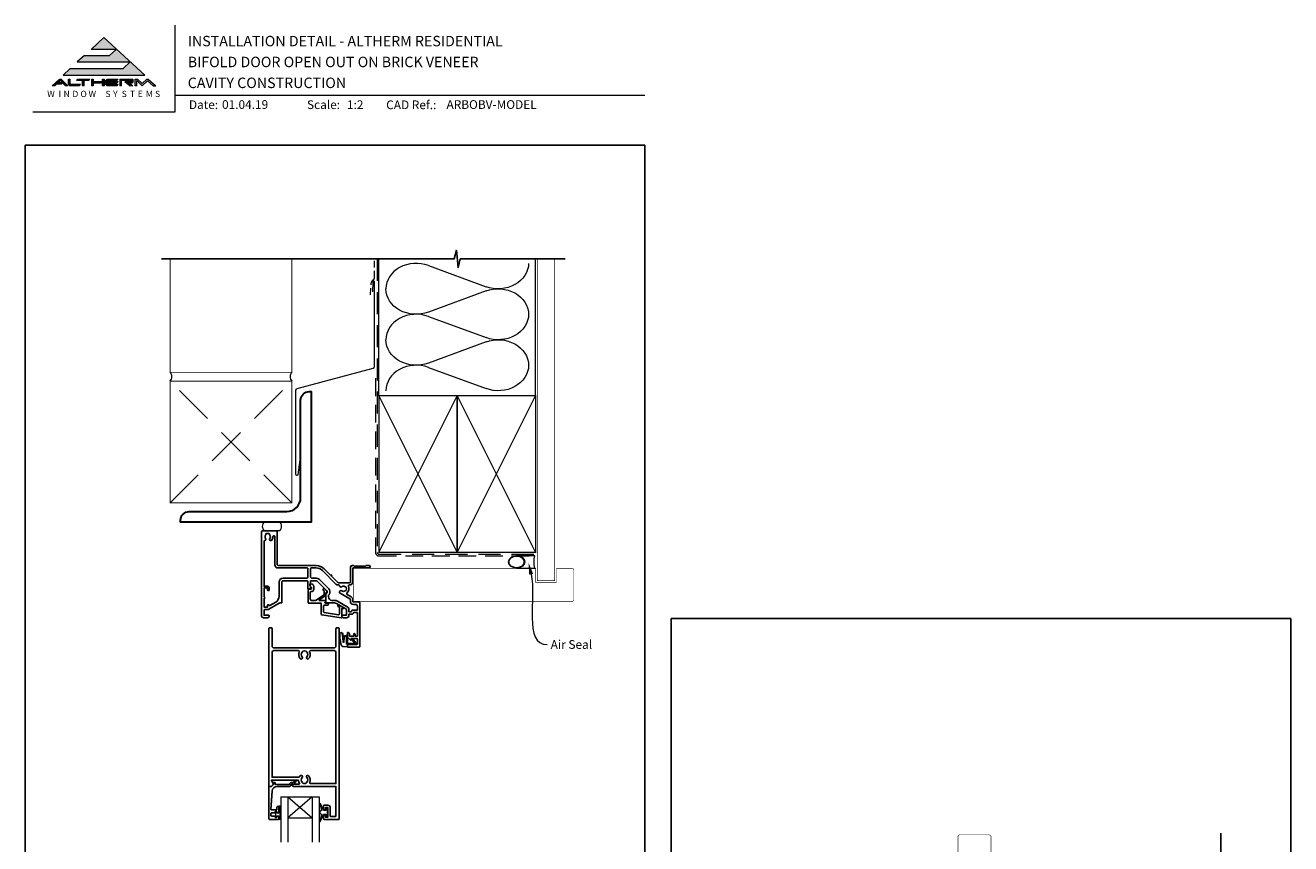
# Model space of a CAD drawing. Units: millimetres. Extents: x 23 to 1018, y -511 to 568.
# Drawn here: x 23 to 750, y 98 to 568 of the extents above; entities that cross this region are included whole.
import ezdxf

# ---------------------------------------------------------------- set-up
doc = ezdxf.new("R2010")
doc.units = ezdxf.units.MM
doc.header["$MEASUREMENT"] = 0
doc.linetypes.add('DASHED', pattern=[19.05, 12.7, -6.35])
doc.layers.get('Defpoints').update_dxf_attribs({"color": 1})
doc.layers.add('APL Joinery', color=2, linetype='Continuous')
doc.styles.add('altherm a4 SM border$0$Arial-Bold', font='arialbd.ttf')
doc.styles.add('Arial-Bold', font='arialbd.ttf')
doc.styles.add('Arial-Regular', font='arial.ttf')
doc.styles.add('General notes', font='arial.ttf', dxfattribs={"height": 3.5})

# ---------------------------------------------------------------- blocks, each defined once
blk = doc.blocks.new('sealant')
at = {"layer": 'APL Joinery', "color": 9, "lineweight": 20}
blk.add_lwpolyline([(-10.46, -7), (0, -7, -0.106806), (0, 0), (-10.46, 0)], format="xyb", dxfattribs=at)
at = {"layer": 'APL Joinery', "color": 9, "lineweight": 20, "extrusion": (0, 0, -1)}
blk.add_ellipse((-10.46, -3.5), major_axis=(4.77, 0), ratio=0.733157, start_param=-1.570796, end_param=1.570796, dxfattribs=at)
at = {"layer": 'APL Joinery', "color": 7, "lineweight": 25}
blk.add_ellipse((-10.46, -3.5), major_axis=(-4.56, 0), ratio=0.728665, dxfattribs=at)

msp = doc.modelspace()

# ---------------------------------------------------------------- hatches: boundary and pattern name
at = {"layer": 'APL Joinery', "lineweight": 5}
for points in [[(79.37, 543.54), (48.96, 543.54), (44.85, 539.77), (91.85, 539.77), (68.35, 561.32), (61.05, 554.62), (75.51, 554.62), (71.65, 551.09), (57.19, 551.09), (53.08, 547.32), (83.48, 547.32)], [(43.73, 534.55), (44.54, 535.29), (41.95, 535.29), (43.37, 536.59), (46.3, 533.58), (47.66, 533.58), (43.86, 537.49), (42.88, 537.49), (38.61, 533.58), (40.08, 533.58), (41.15, 534.55)], [(70.23, 537.49), (76.48, 537.49), (75.77, 536.76), (70.48, 536.76), (70.48, 536.02), (76.48, 536.02), (75.77, 535.29), (70.48, 535.29), (70.48, 534.31), (76.48, 534.31), (75.77, 533.58), (70.23, 533.58), (69.5, 534.33), (69.5, 536.74)], [(80.35, 536.02), (83.51, 533.58), (84.99, 533.58), (82.78, 535.29), (84.67, 535.29), (85.16, 535.78), (85.16, 537), (84.67, 537.49), (77.45, 537.49), (77.45, 533.58), (78.42, 533.58), (78.42, 536.76), (84.18, 536.76), (84.18, 536.02)], [(93.42, 536.51), (96.62, 533.58), (98.09, 533.58), (93.82, 537.49), (93.01, 537.49), (90.39, 534.98), (87.74, 537.49), (86.29, 537.49), (86.29, 533.58), (87.27, 533.58), (87.27, 536.59), (90.39, 533.58)]]:
    msp.add_hatch(color=8, dxfattribs=at).paths.add_polyline_path(points)
h = msp.add_hatch(color=8, dxfattribs=at)
h.paths.add_polyline_path([(47.97, 537.49), (48.95, 537.49), (48.95, 534.31), (54.82, 534.31), (54.11, 533.58), (48.65, 533.58), (47.97, 534.28)])
edge = h.paths.add_edge_path(flags=17)
edge.add_line((52.62, 536.76), (53.33, 537.49))
h = msp.add_hatch(color=8, dxfattribs=at)
h.paths.add_polyline_path([(59.54, 536.76), (60.25, 537.49), (53.4, 537.49), (52.69, 536.76), (56.11, 536.76), (56.11, 533.58), (57.09, 533.58), (57.09, 536.76)])
edge = h.paths.add_edge_path(flags=17)
edge.add_line((54.11, 533.58), (54.82, 534.31))
h = msp.add_hatch(color=8, dxfattribs=at)
h.paths.add_polyline_path([(67.63, 537.49), (68.61, 537.49), (68.61, 533.58), (67.63, 533.58)])
h.paths.add_polyline_path([(61.21, 537.49), (62.19, 537.49), (62.19, 536.02), (67.53, 536.02), (66.82, 535.29), (62.19, 535.29), (62.19, 533.58), (61.21, 533.58)])

# ---------------------------------------------------------------- linework, layer by layer
at = {"layer": 'APL Joinery', "color": 7, "lineweight": 9}
for p, q in [((109.17, 568.37), (109.17, 518.43)), ((109.17, 528.23), (379.19, 528.23)), ((109.17, 518.43), (27.53, 518.43))]:
    msp.add_line(p, q, dxfattribs=at)
at = {"layer": 'APL Joinery', "color": 8, "lineweight": 5}
for p, q in [((68.35, 561.32), (61.19, 554.75)), ((68.35, 561.32), (91.85, 539.77)), ((61.05, 554.62), (75.51, 554.62)), ((75.51, 554.62), (71.65, 551.09)), ((57.19, 551.09), (53.08, 547.32)), ((53.08, 547.32), (83.48, 547.32)), ((57.19, 551.09), (71.65, 551.09)), ((83.48, 547.32), (79.37, 543.54)), ((48.96, 543.54), (44.85, 539.77)), ((44.85, 539.77), (91.85, 539.77)), ((48.96, 543.54), (79.37, 543.54)), ((42.88, 537.49), (38.61, 533.58)), ((40.08, 533.58), (38.61, 533.58)), ((41.15, 534.55), (40.08, 533.58)), ((43.73, 534.55), (41.15, 534.55)), ((43.37, 536.59), (41.95, 535.29)), ((44.54, 535.29), (41.95, 535.29)), ((42.88, 537.49), (43.86, 537.49)), ((46.3, 533.58), (43.37, 536.59)), ((44.54, 535.29), (43.73, 534.55)), ((47.66, 533.58), (43.86, 537.49)), ((47.66, 533.58), (46.3, 533.58)), ((47.97, 537.49), (48.95, 537.49)), ((47.97, 534.28), (47.97, 537.49)), ((47.97, 534.28), (48.65, 533.58)), ((54.11, 533.58), (48.65, 533.58)), ((48.95, 534.31), (48.95, 537.49)), ((54.82, 534.31), (48.95, 534.31)), ((52.69, 536.76), (53.4, 537.49)), ((52.69, 536.76), (56.11, 536.76)), ((53.4, 537.49), (60.25, 537.49)), ((54.11, 533.58), (54.82, 534.31)), ((56.11, 533.58), (56.11, 536.76)), ((57.09, 533.58), (56.11, 533.58)), ((57.09, 533.58), (57.09, 536.76)), ((57.09, 536.76), (59.54, 536.76)), ((59.54, 536.76), (60.25, 537.49)), ((61.21, 537.49), (62.19, 537.49)), ((61.21, 537.49), (61.21, 533.58)), ((62.19, 533.58), (61.21, 533.58)), ((62.19, 537.49), (62.19, 536.02)), ((62.19, 536.02), (67.53, 536.02)), ((62.19, 535.29), (66.82, 535.29)), ((62.19, 535.29), (62.19, 533.58)), ((66.82, 535.29), (67.53, 536.02)), ((67.63, 537.49), (68.61, 537.49)), ((67.63, 533.58), (67.63, 537.49)), ((68.61, 533.58), (67.63, 533.58)), ((68.61, 533.58), (68.61, 537.49)), ((70.23, 537.49), (69.5, 536.74)), ((69.5, 534.33), (69.5, 536.74)), ((70.23, 533.58), (69.5, 534.33)), ((70.23, 537.49), (76.48, 537.49)), ((75.77, 533.58), (70.23, 533.58)), ((70.48, 536.76), (75.77, 536.76)), ((70.48, 536.02), (70.48, 536.76)), ((70.48, 536.02), (76.48, 536.02)), ((70.48, 535.29), (75.77, 535.29)), ((70.48, 534.31), (70.48, 535.29)), ((76.48, 534.31), (70.48, 534.31)), ((75.77, 536.76), (76.48, 537.49)), ((75.77, 535.29), (76.48, 536.02)), ((75.77, 533.58), (76.48, 534.31)), ((77.45, 537.49), (84.67, 537.49)), ((77.45, 537.49), (77.45, 533.58)), ((78.42, 533.58), (77.45, 533.58)), ((78.42, 536.76), (84.18, 536.76)), ((78.42, 533.58), (78.42, 536.76)), ((80.35, 536.02), (84.18, 536.02)), ((80.35, 536.02), (83.51, 533.58)), ((82.78, 535.29), (84.67, 535.29)), ((82.78, 535.29), (84.99, 533.58)), ((84.99, 533.58), (83.51, 533.58)), ((84.18, 536.02), (84.18, 536.76)), ((85.16, 537), (84.67, 537.49)), ((85.16, 535.78), (84.67, 535.29)), ((85.16, 535.78), (85.16, 537)), ((86.29, 537.49), (87.74, 537.49)), ((86.29, 533.58), (86.29, 537.49)), ((87.27, 533.58), (86.29, 533.58)), ((87.27, 533.58), (87.27, 536.59)), ((90.39, 533.58), (87.27, 536.59)), ((87.74, 537.49), (90.39, 534.98)), ((90.39, 534.98), (93.01, 537.49)), ((90.39, 533.58), (93.42, 536.51)), ((93.01, 537.49), (93.82, 537.49)), ((93.42, 536.51), (96.62, 533.58)), ((93.82, 537.49), (98.09, 533.58)), ((96.62, 533.58), (98.09, 533.58))]:
    msp.add_line(p, q, dxfattribs=at)
at = {"layer": 'APL Joinery', "color": 250, "lineweight": 5}
for p, q in [((254.8, 430.35), (287.92, 418.17)), ((287.92, 415.71), (254.8, 403.53)), ((254.8, 401.08), (287.92, 388.9)), ((287.92, 386.44), (254.8, 374.26)), ((254.8, 371.8), (287.92, 359.62))]:
    msp.add_line(p, q, dxfattribs=at)
at = {"layer": 'APL Joinery', "color": 7, "lineweight": 20}
for p, q in [((170, 125.04), (192, 125.04)), ((174, 125.04), (174, 99.04)), ((188, 125.04), (188, 99.04)), ((174, 113.04), (188, 113.04))]:
    msp.add_line(p, q, dxfattribs=at)
at = {"layer": 'APL Joinery', "color": 252, "lineweight": 5}
for p, q in [((188, 125.04), (174, 113.04)), ((174, 125.04), (188, 113.04))]:
    msp.add_line(p, q, dxfattribs=at)
at = {"layer": 'APL Joinery', "color": 9, "ltscale": 0.7}
for points in [[(226.36, 434.14), (269.61, 434.14), (270.86, 439.14), (271.86, 429.14), (273.11, 434.14), (316.36, 434.14)], [(316.36, 434.14), (333.36, 434.14)], [(710.11, 87.14), (710.11, 104.14)]]:
    msp.add_lwpolyline(points, dxfattribs=at)
at = {"layer": 'APL Joinery', "color": 9}
msp.add_lwpolyline([(226.36, 434.14), (101.36, 434.14)], dxfattribs=at)
at = {"layer": 'APL Joinery', "color": 7, "lineweight": 35, "const_width": 0.5}
for points in [[(106.36, 434.14), (106.36, 368.93), (176.36, 368.93), (176.36, 434.14)], [(106.36, 363.93), (106.36, 293.93), (176.36, 293.93), (176.36, 363.93), (106.36, 363.93)]]:
    msp.add_lwpolyline(points, dxfattribs=at)
at = {"layer": 'APL Joinery', "color": 7, "linetype": 'DASHED', "lineweight": 13, "ltscale": 0.3}
msp.add_lwpolyline([(221.57, 413.43), (221.85, 420.1, -0.21264), (222.57, 421.56), (223.13, 422.02, 0.223499), (223.86, 423.56), (223.86, 434.14)], format="xyb", dxfattribs=at)
at = {"layer": 'APL Joinery', "color": 8, "linetype": 'DASHED', "lineweight": 5}
msp.add_lwpolyline([(225.36, 434.14), (225.36, 265.51, 0.414214), (226.36, 264.51), (316.36, 264.51)], format="xyb", dxfattribs=at)
at = {"layer": 'APL Joinery', "color": 250, "lineweight": 13}
for points in [[(226.36, 355.51), (226.36, 434.14)], [(316.36, 355.51), (316.36, 434.14)]]:
    msp.add_lwpolyline(points, dxfattribs=at)
at = {"layer": 'APL Joinery', "color": 7, "lineweight": 25}
for points, const_width in [([(327.36, 434.14), (327.36, 249.32), (317.36, 249.32), (317.36, 434.14)], 0.4), ([(211.66, 237.23), (211.66, 256.23)], 0.3)]:
    msp.add_lwpolyline(points, dxfattribs=dict(at, const_width=const_width))
at = {"layer": 'APL Joinery', "color": 7, "lineweight": 20}
msp.add_lwpolyline([(180.88, 318.73), (179.68, 310.03, -0.888338), (178.7, 310.15), (178.7, 358.64, -0.339454), (179.44, 359.6), (223.12, 371.31, 0.339454), (223.86, 372.27), (223.86, 420.76, 0.904726), (222.87, 420.85), (222.65, 415.28)], format="xyb", dxfattribs=at)
at = {"layer": 'APL Joinery', "color": 8, "linetype": 'DASHED', "lineweight": 5, "ltscale": 1.8}
for points in [[(106.36, 293.93), (176.36, 363.93)], [(176.36, 293.93), (106.36, 363.93)]]:
    msp.add_lwpolyline(points, dxfattribs=at)
at = {"layer": 'APL Joinery', "color": 7, "linetype": 'DASHED', "lineweight": 13, "ltscale": 0.8}
msp.add_lwpolyline([(224.36, 365.51), (224.36, 265.51, 0.414214), (226.36, 263.51), (315.91, 263.51)], format="xyb", dxfattribs=at)
at = {"layer": 'APL Joinery', "color": 7, "lineweight": 30}
msp.add_lwpolyline([(181.36, 296.93), (181.36, 352.93, -0.414214), (186.36, 357.93), (187.36, 357.93), (187.36, 282.93), (112.36, 282.93), (112.36, 283.93, -0.414214), (117.36, 288.93), (173.36, 288.93, 0.414214)], format="xyb", close=True, dxfattribs=at)
at = {"layer": 'APL Joinery', "color": 7, "lineweight": 35, "const_width": 0.7}
for points in [[(226.36, 265.51), (226.36, 355.51), (271.36, 355.51), (271.36, 265.51)], [(271.36, 265.51), (271.36, 355.51), (316.36, 355.51), (316.36, 265.51)]]:
    msp.add_lwpolyline(points, close=True, dxfattribs=at)
at = {"layer": 'APL Joinery', "color": 250, "lineweight": 5}
for points in [[(226.36, 265.51), (271.36, 355.51)], [(226.36, 355.51), (271.36, 265.51)], [(271.36, 265.51), (316.36, 355.51)], [(271.36, 355.51), (316.36, 265.51)]]:
    msp.add_lwpolyline(points, dxfattribs=at)
at = {"layer": 'APL Joinery', "color": 7, "lineweight": -2, "const_width": 0.7}
msp.add_lwpolyline([(271.36, 265.51), (271.36, 355.51), (271.36, 355.51), (271.36, 265.51)], close=True, dxfattribs=at)
at = {"layer": 'APL Joinery', "color": 250}
msp.add_lwpolyline([(271.36, 265.51), (271.36, 355.51)], dxfattribs=at)
msp.add_lwpolyline([(271.36, 265.51), (271.36, 355.51)], dxfattribs=at)
at = {"layer": 'APL Joinery', "lineweight": 25}
for points in [[(158.96, 277.43, -0.414214), (159.46, 277.93), (167.46, 277.93, -0.414259), (167.96, 277.43), (167.96, 258.43, 0.414219), (168.46, 257.93), (190.36, 257.93, -0.198911), (194.88, 256.06), (198.53, 252.41, -1), (199.09, 251.85), (202.74, 248.2, 0.198906), (203.09, 248.05), (209.46, 248.05, 0.414212), (209.96, 248.55), (209.96, 256.93, -0.414209), (210.96, 257.93), (211.63, 257.93, -0.198912), (211.85, 257.84), (212.07, 257.62, 0.198912), (212.28, 257.53), (218.33, 257.53, 0.198912), (218.55, 257.62), (218.77, 257.84, -0.198912), (218.98, 257.93), (220.66, 257.93, -1), (220.66, 256.53), (211.66, 256.53, 0.41421), (211.36, 256.23), (211.36, 248.65, -0.414214), (209.46, 246.75), (209.24, 246.75, 0.562048), (208.8, 246.02, -0.351888), (208.01, 242.1, 0.521639), (208.08, 241.28), (210.41, 239.93, -0.267943), (211.36, 238.29), (211.36, 237.33, 0.414207), (211.66, 237.03), (214.66, 237.03, -0.414214), (215.36, 236.33), (215.36, 211.43, -0.414214), (214.86, 210.93), (208.61, 210.93, -0.414214), (208.36, 211.18), (208.36, 212.28, -0.414214), (208.61, 212.53), (213.71, 212.53, 0.414214), (213.96, 212.78), (213.96, 215.78, 0.414214), (213.71, 216.03), (210.36, 216.03), (210.36, 215.28, -0.668179), (209.93, 215.1), (208.42, 216.62, -0.198912), (208.36, 216.76), (208.36, 219.33, -0.414214), (208.56, 219.53, -0.414214), (209.36, 218.73), (209.36, 217.43), (211.86, 217.43), (211.86, 218.44, -0.356394), (212.26, 218.93, -0.356394), (212.66, 218.44), (212.66, 217.43), (213.96, 217.43), (213.96, 230.93), (211.66, 230.93), (211.66, 230.73, -0.414214), (210.86, 229.93), (209.16, 229.93), (209.16, 229.33, -0.414214), (207.76, 227.93), (205.96, 227.93, -0.414214), (204.96, 228.93), (204.96, 229.03, -0.414214), (205.26, 229.33), (207.66, 229.33), (207.66, 232.54, 0.267949), (207.41, 232.97), (201.89, 236.16, 0.131652), (200.89, 236.43), (196.06, 236.43, -0.414214), (195.86, 236.63), (195.86, 241.89, -0.414214), (196.06, 242.09), (196.36, 242.09, 0.414214), (196.56, 242.29), (196.56, 243.25, 0.198912), (196.5, 243.4), (190.91, 248.98, 0.198912), (190.56, 249.13), (187.26, 249.13, 0.414214), (187.06, 248.93), (187.06, 247.75, -0.377964), (186.88, 247.56, 0.377964), (186.71, 247.36), (186.71, 246.65, 0.198912), (187, 245.94), (187.06, 245.88), (187.06, 244.78, -0.414214), (186.86, 244.58), (185.76, 244.58, -0.414214), (185.56, 244.78), (185.56, 248.63, 0.414214), (185.06, 249.13), (171.06, 249.13, 0.414214), (170.56, 248.63), (170.56, 236.63, -0.414214), (170.36, 236.43), (169.58, 236.43, 0.131652), (169.08, 236.3), (163.06, 232.82, -0.131652), (162.36, 232.63), (160.86, 232.63, 0.414214), (160.36, 232.13), (160.36, 229.33), (163.06, 229.33, -0.414214), (163.36, 229.03), (163.36, 228.93, -0.414214), (162.36, 227.93), (159.96, 227.93, -0.414214), (158.96, 228.93), (158.96, 277.43)], [(168.45, 256.53, -0.414219), (166.55, 258.43), (166.55, 274.48, 1.006317), (165.45, 274.47, -0.192803), (164.64, 272.39, -0.858739), (163.64, 273.48, 0.352819), (163.64, 275.39, -0.184068), (163.47, 275.9, 0.431196), (162.98, 276.43), (161.69, 276.43, 0.495641), (161.4, 276.05, -0.24139), (161.26, 275.39, 0.352396), (161.26, 273.48, -0.581749), (160.79, 272.29, 0.373547), (160.36, 271.79), (160.36, 246.03), (162.36, 246.03, -0.414214), (163.36, 245.03), (163.36, 244.03, -1), (162.36, 244.03), (162.36, 245.03), (160.36, 245.03), (160.36, 239.96, -1), (160.36, 239.1), (160.36, 234.03), (162.36, 234.03), (162.36, 234.93, -0.909388), (163.35, 235.02, 0.515763), (163.65, 234.89), (167.06, 236.86, 0.267949), (169.06, 240.32), (169.06, 248.63, -0.414214), (171.06, 250.63), (184.56, 250.63, 0.414214), (185.56, 251.63), (185.56, 256.03, 0.414221), (185.06, 256.53), (168.46, 256.53)], [(194.92, 243.15), (194.92, 241.29, -0.221695), (194.85, 241.13), (189.83, 237.84, -0.176327), (189.7, 237.8), (187.92, 237.8, -0.414214), (186.92, 238.8), (186.92, 242.6, -0.414214), (187.42, 243.1), (187.92, 243.1, 0.414214), (188.92, 244.1), (188.92, 245.9, 0.509087), (186.96, 247.32, 0.325305), (186.82, 247.13), (186.82, 246.63, 0.198912), (187.11, 245.93), (187.47, 245.56, -0.198912), (187.62, 245.21), (187.62, 244.6, -0.414214), (187.42, 244.4), (186.12, 244.4, 0.414214), (185.62, 243.9), (185.62, 236.6, 0.414214), (185.82, 236.4), (193.12, 236.4), (193.12, 230.19, 0.369251), (193.54, 229.69), (204.74, 227.93, 0.460653), (204.97, 228.13), (204.97, 233.17), (205.22, 233.03, 1), (205.72, 233.89), (203.42, 235.22, 1), (202.92, 234.35), (203.67, 233.92), (203.67, 230.1, -0.460653), (203.09, 229.61), (194.94, 230.89, -0.369251), (194.52, 231.38), (194.52, 234.65, -0.414213), (195.02, 235.15), (196.72, 235.15, 1), (196.72, 236.35), (195.48, 236.35, -0.414213), (195.28, 236.55), (195.28, 236.6, -0.372427), (195.45, 236.8, 0.930126), (195.38, 237.8), (192.07, 237.8, -0.744973), (191.96, 238.16), (195.82, 240.69), (195.82, 242.19), (196.32, 242.19, 0.414214), (196.52, 242.39), (196.52, 242.57, 0.198912), (196.08, 243.63), (195.18, 244.53, 1), (194.4, 243.75), (194.86, 243.3, -0.198912), (194.92, 243.15)]]:
    msp.add_lwpolyline(points, format="xyb", dxfattribs=at)
at = {"layer": 'APL Joinery', "color": 7, "lineweight": 15}
msp.add_lwpolyline([(160.46, 277.97), (169.29, 277.97, 0.465942), (169.29, 282.93), (160.46, 282.93, 0.465942)], format="xyb", close=True, dxfattribs=at)
at = {"layer": 'APL Joinery', "lineweight": 25}
for points in [[(190.36, 256.53, -0.198913), (193.89, 255.07), (201.65, 247.31, 0.198906), (202.99, 246.75), (203.18, 246.75, -0.378974), (203.67, 246.32, 0.58312), (205.02, 245.76, -0.344012), (206.9, 245.76, 0.113915), (207.24, 245.6, -0.234546), (207.59, 245.32, -0.223785), (207.59, 243.79, -0.234546), (207.24, 243.51, 0.113915), (206.9, 243.35, -0.344012), (205.02, 243.35, 1.072065), (204.09, 241.97), (209.71, 238.72, -0.267943), (209.96, 238.29), (209.96, 237.33, 0.414207), (211.66, 235.63), (212.96, 235.63, -0.414214), (213.96, 234.63), (213.96, 232.33), (211.66, 232.33, 0.331679), (210.32, 231.33), (209.16, 231.33), (209.16, 232.54, 0.267949), (208.16, 234.27), (202.64, 237.46, 0.131652), (200.89, 237.93), (199.36, 237.93, -0.414214), (197.36, 239.93), (197.36, 240.91, 0.239932), (198.06, 242.29), (198.06, 243.25, 0.198912), (197.56, 244.46), (191.97, 250.04, 0.198912), (190.56, 250.63), (188.06, 250.63, -0.414214), (187.06, 251.63), (187.06, 256.03, -0.414206), (187.56, 256.53)], [(198.38, 118.84), (198.38, 114.14, 0.414214), (198.88, 113.64), (201.38, 113.64, 0.414214), (201.68, 113.94), (201.68, 131.04), (177.33, 131.04, -1), (177.33, 132.24), (180.2, 132.24, 0.58439), (180.62, 133, -0.098585), (180.17, 134.27, 0.370481), (179.67, 134.69), (164.71, 134.69), (164.71, 134.19, 0.133369), (164.78, 133.94), (165.7, 132.34, -0.339372), (165.67, 132.1), (165.67, 132.1), (164.67, 131.1, -0.198932), (164.52, 131.04), (163.28, 131.04, -0.414214), (163.08, 131.24), (163.08, 221.84, -0.414214), (163.28, 222.04), (164.78, 222.04, -0.414214), (164.98, 221.84), (164.98, 211.64, 0.414214), (165.98, 210.64), (200.68, 210.64, 0.414214), (201.68, 211.64), (201.68, 221.84, -0.414214), (201.88, 222.04), (203.38, 222.04, -0.414214), (203.58, 221.84), (203.58, 112.54, -0.414214), (203.08, 112.04), (194.78, 112.04, -0.414214), (194.58, 112.24), (194.58, 114.09, -1), (195.58, 114.09), (195.58, 113.34), (197.08, 113.34), (197.08, 118.84), (195.58, 118.84), (195.58, 118.1, -1), (194.58, 118.08), (194.58, 119.94, -0.414214), (194.78, 120.14), (197.08, 120.14, -0.414214)], [(182.45, 133.14, 0.133918), (182.26, 133.49, -0.410535), (182.26, 136.09, 1), (181.19, 137.14, 0.058013), (180.71, 136.53, -0.261604), (180.29, 136.29), (164.98, 136.29), (164.98, 208.04, -0.414214), (165.98, 209.04), (180.15, 209.04, -0.560232), (180.59, 208.31, 0.323355), (181.19, 204.43, 1), (182.26, 205.49, -0.410535), (182.26, 208.09, 0.133918), (182.45, 208.43, -0.236068), (182.74, 208.77, -0.201094), (184.41, 208.77, -0.236068), (184.7, 208.43, 0.133918), (184.89, 208.09, -0.410535), (184.89, 205.49, 1), (185.96, 204.43, 0.323355), (186.56, 208.31, -0.560232), (187, 209.04), (200.68, 209.04, -0.414214), (201.68, 208.04), (201.68, 132.64), (187.06, 132.64, -0.55044), (186.6, 133.35, 0.315109), (185.96, 137.14, 1), (184.89, 136.09, -0.410535), (184.89, 133.49, 0.133918), (184.7, 133.14, -0.236068), (184.41, 132.8, -0.085325), (183.7, 132.64), (183.45, 132.64, -0.085325), (182.74, 132.8, -0.236068)], [(163.58, 112.04), (168.58, 112.04, 0.414214), (168.78, 112.24), (168.78, 113.67, 0.414214), (168.58, 113.87), (167.98, 113.87, 0.414214), (167.78, 113.67), (167.78, 113.32, -0.414214), (167.58, 113.12), (166.98, 113.12, -0.414214), (166.78, 113.32), (166.78, 113.67, 0.414214), (166.58, 113.87), (164.78, 113.87, -0.414214), (164.28, 114.37), (164.28, 115.37, -0.414214), (164.78, 115.87), (166.58, 115.87, 0.414214), (166.78, 116.07), (166.78, 116.42, -0.414214), (166.98, 116.62), (167.58, 116.62, -0.414214), (167.78, 116.42), (167.78, 116.07, 0.414214), (167.98, 115.87), (168.58, 115.87, 0.414214), (168.78, 116.07), (168.78, 119.17, 0.414214), (168.58, 119.37), (167.98, 119.37, 0.414214), (167.78, 119.17), (167.78, 117.82, -0.414214), (167.58, 117.62), (164.51, 117.62, -0.432616), (164.31, 117.83), (164.96, 128.23, -0.396047), (167.96, 131.04), (174.89, 131.04, 0.376399), (175.88, 131.91, -0.354114), (176.34, 132.34), (176.76, 132.34, 0.267949), (178.06, 133.09), (178.31, 133.52, -0.185234), (178.73, 133.85, 0.790041), (178.7, 134.24, 0.245536), (177.64, 133.88), (177.27, 133.5, -0.205475), (176.91, 133.34), (176.31, 133.34, 0.363898), (174.89, 132.04), (166.98, 132.04, -0.414214), (166.78, 132.24), (166.78, 133.06, 0.414214), (166.58, 133.26), (165.98, 133.26, 0.414214), (165.78, 133.06), (165.78, 132.29, -0.198912), (165.72, 132.15), (164.61, 131.04), (163.28, 131.04, 0.414214), (163.08, 130.84), (163.08, 112.54, 0.414214)]]:
    msp.add_lwpolyline(points, format="xyb", close=True, dxfattribs=at)
at = {"layer": 'APL Joinery', "color": 7, "lineweight": 25, "const_width": 0.3}
for points in [[(211.66, 256.32), (316.36, 256.32), (316.36, 248.32), (328.36, 248.32), (328.36, 256.32), (337.36, 256.32, -0.414214), (338.36, 255.32), (338.36, 238.32, -0.414214), (337.36, 237.32), (211.66, 237.32)], [(578.03, -23.57), (578.03, 81.14), (570.03, 81.14), (570.03, 93.14), (578.03, 93.14), (578.03, 102.14, 0.414214), (577.03, 103.14), (560.03, 103.14, 0.414214), (559.03, 102.14), (559.03, -23.57)]]:
    msp.add_lwpolyline(points, format="xyb", dxfattribs=at)
at = {"layer": 'APL Joinery', "color": 252, "lineweight": 15}
for points in [[(208.39, 212.67), (208.39, 212.17, -0.414214), (207.39, 211.17), (206.29, 211.17, -0.000033), (206.16, 211.17, -0.317222), (204.75, 212.17), (203.91, 216.26, -0.050758), (203.89, 216.46), (203.89, 218.69, -1), (205.65, 218.69), (205.65, 216.53, 0.030929), (205.66, 216.41), (205.99, 213.75, 0.84202), (206.09, 213.77), (206.09, 216.77, -0.414214), (207.09, 217.77), (207.79, 217.77), (207.79, 217.77), (208.19, 217.77, -0.414214), (208.39, 217.57), (208.39, 213.47, 0.414214), (208.59, 213.27), (212.11, 213.27, 0.623696), (212.27, 213.59), (210.8, 215.49, -1), (211.27, 215.85), (213.49, 212.99, -0.623696), (213.33, 212.67)], [(195.83, 117.09), (194.53, 117.09), (192.81, 121.2, 0.929342), (192.34, 121.04), (193.33, 117.17), (192.33, 116.59), (192.33, 115.59), (193.35, 115), (192.36, 111.15, 0.929342), (192.83, 110.99), (194.56, 115.09), (195.83, 115.09), (195.83, 113.84), (196.83, 113.84), (196.83, 118.34), (195.83, 118.34)]]:
    msp.add_lwpolyline(points, format="xyb", close=True, dxfattribs=at)
for points in [[(208.29, 212.67), (208.29, 212.17, -0.414214), (207.39, 211.27), (206.29, 211.27, -0.000033), (206.16, 211.27, -0.317222), (204.84, 212.2), (204.01, 216.26, -0.050822), (203.99, 216.46), (203.99, 218.69)], [(208.29, 212.67), (207.99, 212.67, -0.414214), (207.79, 212.87), (207.79, 217.47, 0.414214), (207.59, 217.67), (207.45, 217.67, 0.388231), (206.45, 216.76), (206.18, 213.72, -0.723798), (205.89, 213.71), (205.54, 216.42, 0.000524), (205.54, 216.43), (205.26, 218.83)]]:
    msp.add_lwpolyline(points, format="xyb", dxfattribs=at)
at = {"layer": 'APL Joinery', "color": 7, "lineweight": 20}
for points in [[(170, 125.04), (170, 99.04)], [(192, 125.04), (192, 99.04)]]:
    msp.add_lwpolyline(points, dxfattribs=at)
at = {"layer": 'APL Joinery', "color": 252, "linetype": 'Continuous', "lineweight": 15}
msp.add_lwpolyline([(169.57, 119.7), (168.82, 119.7), (168.82, 115.7), (167.62, 115.7), (167.62, 116.45), (167.02, 116.45), (167.02, 113.35), (167.62, 113.35), (167.62, 114.1), (168.82, 114.1), (168.82, 112.15), (169.57, 112.15, 1), (169.57, 112.65), (169.57, 115.7, 1), (169.57, 116.2), (169.57, 116.86, 1), (169.57, 117.36), (169.57, 118.03, 1), (169.57, 118.53), (169.57, 119.2, 1)], format="xyb", close=True, dxfattribs=at)
at = {"layer": 'APL Joinery', "color": 7, "lineweight": 20}
for centre, start, end in [((103.88, 366.43), 314.79905, 45.20095), ((178.84, 366.43), 134.79905, 225.20095)]:
    msp.add_arc(centre, 3.52, start, end, dxfattribs=at)
at = {"layer": 'APL Joinery', "color": 250, "lineweight": 5}
for centre, major_axis, start_param, end_param in [((247.8, 416.94), (17.43, 0), 1.158003, 3.141592), ((247.8, 387.67), (17.43, 0), 1.158003, 3.141592), ((247.8, 358.39), (-17.43, 0), 4.299595, 6.283185)]:
    msp.add_ellipse(centre, major_axis=major_axis, ratio=0.839632, start_param=start_param, end_param=end_param, dxfattribs=at)
at = {"layer": 'APL Joinery', "color": 250, "lineweight": 5, "extrusion": (0, 0, -1)}
for centre, major_axis, start_param, end_param in [((294.91, 431.58), (-17.43, 0), 3.141593, 5.125182), ((247.8, 416.94), (-17.43, 0), 4.299595, 6.283185), ((294.91, 402.31), (17.43, 0), 4.299596, 6.283185), ((294.91, 402.31), (-17.43, 0), 3.141593, 5.125182), ((247.8, 387.67), (-17.43, 0), 4.299595, 6.283185), ((294.91, 373.03), (17.43, 0), 4.299596, 6.283185), ((294.91, 373.03), (-17.43, 0), 3.141593, 5.125182)]:
    msp.add_ellipse(centre, major_axis=major_axis, ratio=0.839632, start_param=start_param, end_param=end_param, dxfattribs=at)
at = {"layer": 'APL Joinery', "color": 0, "linetype": 'ByBlock', "lineweight": 13, "start_tangent": (0.221744, -0.975105), "end_tangent": (1, 0)}
msp.add_spline([(313.83, 252.91), (323.02, 212.5)], degree=3, dxfattribs=at)
at = {"layer": 'APL Joinery', "color": 252, "lineweight": 15}
msp.add_open_spline([(203.99, 218.69), (203.99, 218.73), (204, 218.94), (204.15, 219.23), (204.47, 219.4), (204.77, 219.41), (205.13, 219.25), (205.21, 218.99), (205.26, 218.83)], degree=3, knots=[0, 0, 0, 0, 0.134057, 0.617537, 0.885941, 1.19068, 1.512524, 1.972885, 1.972885, 1.972885, 1.972885], dxfattribs=at)
at = {"layer": 'APL Joinery', "color": 0}
msp.add_solid([(312.7, 252.65), (312.28, 259.73), (314.97, 253.17)], dxfattribs=at)
at = {"layer": 'Defpoints', "color": 8}
for p, q in [((379.19, 499.58), (23.19, 499.58)), ((23.19, 499.58), (23.19, 19.3)), ((379.19, 19.3), (379.19, 499.58)), ((750.19, 227.56), (394.19, 227.56)), ((394.19, 227.56), (394.19, -252.72)), ((750.19, -252.72), (750.19, 227.56))]:
    msp.add_line(p, q, dxfattribs=at)

# ---------------------------------------------------------------- block references
at = {"layer": 'APL Joinery', "color": 8}
msp.add_blockref('sealant', (315.91, 263.51), dxfattribs=at)

# ---------------------------------------------------------------- texts
at = {"layer": 'APL Joinery', "color": 7}
for s, height, style, p in [('INSTALLATION DETAIL - ALTHERM RESIDENTIAL', 6, 'Arial-Bold', (116.52, 556.31)), ('BIFOLD DOOR OPEN OUT ON BRICK VENEER', 6, 'Arial-Bold', (116.52, 544.31)), ('CAVITY CONSTRUCTION', 6, 'Arial-Bold', (116.52, 532.31)), ('Date:', 5, 'Arial-Bold', (117.19, 520.26)), ('01.04.19', 5, 'Arial-Regular', (136.22, 520.34)), ('Scale:', 5, 'Arial-Bold', (185.02, 520.26)), ('1:2', 5, 'Arial-Regular', (208, 520.26)), ('CAD Ref.:', 5, 'Arial-Bold', (230.54, 520.18)), ('ARBOBV-MODEL', 5, 'Arial-Regular', (265.19, 520.34))]:
    msp.add_text(s, height=height, dxfattribs=dict(at, style=style)).set_placement(p)
at = {"layer": 'APL Joinery', "color": 8, "lineweight": 5, "char_height": 3.5904, "width": 61.9153, "attachment_point": 1, "style": 'altherm a4 SM border$0$Arial-Bold'}
for s, insert in [('{\\fHelvetica|b1|i0|c0|p34;W}', (35.78, 530.73)), ('{\\fHelvetica|b1|i0|c0|p34;I}', (42.32, 530.73)), ('{\\fHelvetica|b1|i0|c0|p34;N}', (45.19, 530.73)), ('{\\fHelvetica|b1|i0|c0|p34;D}', (50.26, 530.73)), ('{\\fHelvetica|b1|i0|c0|p34;O}', (54.89, 530.73)), ('{\\fHelvetica|b1|i0|c0|p34;W}', (59.53, 530.73)), ('{\\fHelvetica|b1|i0|c0|p34;S}', (69.24, 530.73)), ('{\\fHelvetica|b1|i0|c0|p34;Y}', (73.61, 530.73)), ('{\\fHelvetica|b1|i0|c0|p34;S}', (78.57, 530.73)), ('{\\fHelvetica|b1|i0|c0|p34;T}', (83.33, 530.73)), ('{\\fHelvetica|b1|i0|c0|p34;E}', (87.77, 530.73)), ('{\\fHelvetica|b1|i0|c0|p34;M}', (92.45, 530.73)), ('{\\fHelvetica|b1|i0|c0|p34;S}', (97.74, 530.73))]:
    msp.add_mtext(s, dxfattribs=dict(at, insert=insert))
at = {"layer": 'APL Joinery', "color": 3, "insert": (325.02, 215.05), "char_height": 5, "width": 38.3679, "attachment_point": 1, "style": 'General notes'}
msp.add_mtext('{\\C0;Air Seal}', dxfattribs=at)

doc.saveas('drawing.dxf')
